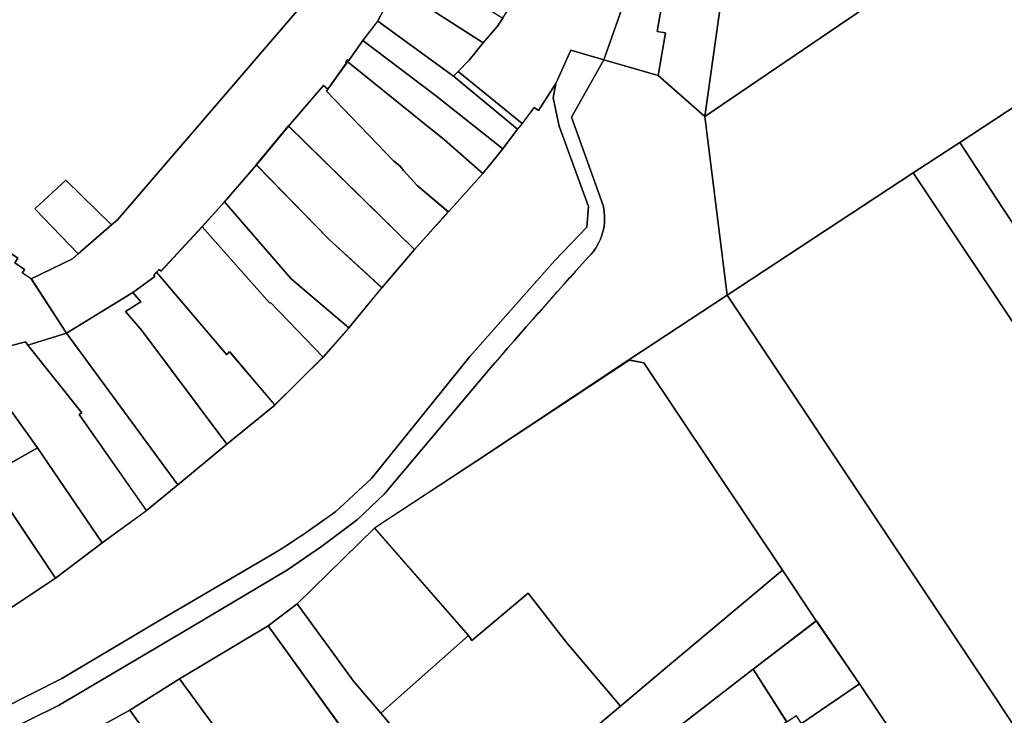
# Model space of a CAD drawing. Extents: x 2581980 to 2590454, y 1219038 to 1225131.
# Drawn here: x 2585420 to 2585557, y 1221073 to 1221169 of the extents above; entities that cross this region are included whole.
import ezdxf

# ---------------------------------------------------------------- set-up
doc = ezdxf.new("R2010")
doc.units = 0
doc.header["$MEASUREMENT"] = 0
doc.layers.add('grundeigentum_privates', color=10, linetype='Continuous')
doc.layers.add('grundeigentum_weiteres', color=10, linetype='Continuous')

# ---------------------------------------------------------------- blocks, each defined once
blk = doc.blocks.new('e322_grundeigentum_AUTOCAD_OD_2_FMEBLOCK364')
at = {"layer": 'grundeigentum_weiteres'}
blk.add_lwpolyline([(-11.12, 7.7), (-1.95, 13.35), (-0.84, 12.04), (-2.97, 10.74), (-0.68, 8.06), (11.12, -7.72), (4.3, -13.35)], close=True, dxfattribs=at)
blk = doc.blocks.new('e322_grundeigentum_AUTOCAD_OD_2_FMEBLOCK392')
at = {"layer": 'grundeigentum_weiteres'}
blk.add_lwpolyline([(-38.01, 29.37), (-12.21, 46.36), (38.01, -28.88), (12.43, -46.36)], close=True, dxfattribs=at)
blk = doc.blocks.new('e322_grundeigentum_AUTOCAD_OD_2_FMEBLOCK421')
at = {"layer": 'grundeigentum_weiteres'}
blk.add_lwpolyline([(-8.68, -26.55), (-7.12, -21.04), (-4.38, -12.31), (-2.58, -1.42), (-2.2, -1.47), (-2.12, -0.4), (-3.54, 9.31), (-3.76, 9.52), (-1.49, 12.74), (1.71, 22.41), (2.1, 22.61), (8.68, 26.8), (3.38, 12.44, 0.031247), (2.73, 10.61, 0.042558), (2.2, 7.97), (0.81, -2.82), (-0.01, -8.58), (-2.61, -22.46, 0.364564), (-2.82, -22.71, 0.301917), (-2.66, -22.93, 0.217063), (-2.7, -23.17, 0.18719), (-2.57, -23.34), (-8.1, -26.8)], format="xyb", close=True, dxfattribs=at)
blk = doc.blocks.new('e322_grundeigentum_AUTOCAD_OD_2_FMEBLOCK518')
at = {"layer": 'grundeigentum_weiteres'}
blk.add_lwpolyline([(-42.44, -22.03), (-37.46, -19.7), (-27.92, -14.25), (-26.81, -13.52), (-18.71, -8.05), (-13.81, -4.7), (-7.22, -0.46), (-2.71, 2.27), (3.51, 5.76), (4.28, 6.43), (4.03, 6.78), (11.12, 12.76), (14.4, 15.99), (17.2, 19.64), (18.03, 19.23), (18.17, 19.45), (18.37, 19.95), (17.77, 20.22), (20.21, 25.1), (20.8, 24.8), (20.98, 25.13), (21.14, 25.49), (26.67, 28.94), (29.37, 27.11, 0.190977), (29.57, 27.08, 0.227184), (29.76, 27.24), (30.65, 26.64), (30.97, 27.11), (32.32, 26.2), (32.74, 26.82), (35.66, 24.86), (35.25, 24.23), (36.58, 23.27), (36.29, 22.84), (37.51, 22.02), (42.44, 14.44), (37.05, 12.78), (36.71, 13.26), (30.05, 11.48), (29.84, 12.14), (29.48, 12.07), (29.1, 11.96), (29.21, 11.35), (22, 9.34), (21.54, 10.03), (21.23, 9.78), (20.91, 9.63), (21.36, 8.89), (15.17, 4.95), (14.81, 5.53), (14.56, 5.34), (14.02, 4.94), (15.11, 3.38), (10.47, -0.1), (3.79, -5.95), (3.48, -5.51), (3.11, -5.75), (2.74, -6), (3.05, -6.45), (-5.52, -12.07), (-12.45, -15.26), (-12.1, -15.99), (-23.8, -22.94), (-34.64, -28.64, 0.193741), (-34.91, -28.94)], format="xyb", close=True, dxfattribs=at)
blk = doc.blocks.new('e322_grundeigentum_AUTOCAD_OD_2_FMEBLOCK650')
at = {"layer": 'grundeigentum_weiteres'}
blk.add_lwpolyline([(-8.39, -19.61), (-2.29, -15.51), (4.2, -10.62), (10.35, -6.14), (14.69, -2.55), (21.5, 3.08), (28.15, 8.53), (34.86, 15.2), (38.42, 19.24), (43.01, 24.82), (47.55, 30.14), (52.24, 35.35), (57.02, 40.68), (59.8, 44.13), (61.82, 46.86), (62.51, 47.62), (64.14, 49.87), (64.76, 49.43), (67.17, 53.18), (66.79, 51.2), (67.61, 47.28), (71.68, 36.12), (71.45, 33.22), (67.04, 28.59), (55.24, 15.29), (41.59, -1.68), (36.62, -6.25, -0.018323), (28.15, -12.02), (12.04, -21.45), (-1.39, -29.45), (-18.3, -37.96)], format="xyb", dxfattribs=at)
blk = doc.blocks.new('e322_grundeigentum_AUTOCAD_OD_2_FMEBLOCK870')
at = {"layer": 'grundeigentum_weiteres'}
blk.add_lwpolyline([(-31.03, 35.65), (-26.99, 38.73), (-19.19, 27.97), (-15.39, 23.56), (-2.05, 7.75), (1.91, 2.96), (11.13, -7.92), (13.98, -11.33), (17.4, -15.47), (21.76, -20.83), (28.25, -28.66), (31.03, -29.12), (16.19, -38.73), (8.87, -26.37), (5.29, -21.02), (-5.6, -3.63), (-16.89, 16.03)], close=True, dxfattribs=at)
blk = doc.blocks.new('e322_grundeigentum_AUTOCAD_OD_2_FMEBLOCK899')
at = {"layer": 'grundeigentum_weiteres'}
blk.add_lwpolyline([(-32.04, 33.09), (-18.4, 42.08), (32.04, -33.66), (19.85, -42.08), (4.78, -19.07), (-0.04, -11.9), (-6.04, -3.12), (-10.72, 3.89), (-29.96, 32.71)], close=True, dxfattribs=at)
blk = doc.blocks.new('e322_grundeigentum_AUTOCAD_OD_2_FMEBLOCK1064')
at = {"layer": 'grundeigentum_weiteres'}
blk.add_lwpolyline([(13.67, -50.64), (11.13, -55.45), (9.08, -58.14), (7.14, -60.93), (6.95, -60.79), (6.82, -60.97), (6.69, -61.15), (6.83, -61.26), (4.22, -64.93), (3.6, -64.38), (-1.25, -70.03), (-5.71, -75.43), (-10.12, -80.55), (-13.24, -84), (-18.93, -90.16), (-19.2, -89.94), (-19.56, -90.32), (-19.93, -90.76), (-19.81, -90.92), (-22.87, -93.16), (-32.04, -98.8), (-36.97, -91.23), (-31.23, -88.45), (-30.43, -87.76), (-25.79, -83.75), (-24.98, -83.07), (1.08, -52.75)], dxfattribs=at)
blk = doc.blocks.new('e322_grundeigentum_AUTOCAD_OD_2_FMEBLOCK1076')
at = {"layer": 'grundeigentum_weiteres'}
blk.add_lwpolyline([(-28.44, 35.51), (-21.94, 39.74), (-16.04, 30.66), (-4.41, 13.14), (4.8, 4.73), (21.03, -19.53), (18.23, -21.4), (19.58, -23.23), (28.44, -35.13), (21.78, -39.74)], close=True, dxfattribs=at)
blk = doc.blocks.new('e322_grundeigentum_AUTOCAD_OD_2_FMEBLOCK1333')
at = {"layer": 'grundeigentum_weiteres'}
blk.add_lwpolyline([(-11.75, -46.83), (-8.08, -21.32), (-7.41, -21.41), (-4.7, -1.47), (-5.22, -1.4), (0.62, 43.3), (3.06, 64.75), (4.36, 78.28), (11.75, 69.01), (7.88, 47.72), (5.13, 29.08), (5.1, 28.87), (4.94, 27.1), (10.86, 26.27), (-3.81, -78.28), (-10.29, -72.59), (-9.28, -66.68), (-10.43, -66.47), (-8.83, -57.38), (-10.02, -57.02), (-8.77, -47.44)], close=True, dxfattribs=at)
blk = doc.blocks.new('e322_grundeigentum_AUTOCAD_OD_2_FMEBLOCK1341')
at = {"layer": 'grundeigentum_weiteres'}
blk.add_lwpolyline([(-30.23, -38.37), (-13.81, -30.27), (4.62, -19.41), (17.96, -11.46), (22.68, -8.18), (27.68, -4.43), (31.45, -0.9), (45.96, 16.37, -0.007007), (59.81, 32.06, 0.126421), (61.71, 35.36, 0.126649), (61.78, 39.15), (57.4, 51.45), (61.89, 59.38), (69.4, 57.22), (75.88, 51.53), (79, 26.7), (65.37, 17.71), (44.26, 3.68), (30.04, -5.63), (19.32, -16.15), (15.28, -19.23), (2.97, -26.57), (-3.92, -30.94), (-10.37, -34.51)], format="xyb", dxfattribs=at)
blk = doc.blocks.new('e322_grundeigentum_AUTOCAD_OD_2_FMEBLOCK1478')
at = {"layer": 'grundeigentum_weiteres'}
blk.add_lwpolyline([(-104.49, -92.37), (-117.58, -100.96), (-124.07, -105.19), (-149.87, -122.18), (-152.99, -97.35), (-115.77, -72.02), (-88.46, -29.12)], dxfattribs=at)
blk = doc.blocks.new('e322_grundeigentum_AUTOCAD_OD_2_FMEBLOCK1590')
at = {"layer": 'grundeigentum_weiteres'}
blk.add_lwpolyline([(-23.55, -15.43), (-3.64, 1.33), (1.76, 5.86), (18.87, 20.22), (23.55, 13.21), (14.81, 6.48), (2.35, -3.17), (0.63, -4.52), (-19.6, -20.22)], close=True, dxfattribs=at)
blk = doc.blocks.new('e322_grundeigentum_AUTOCAD_OD_2_FMEBLOCK1758')
at = {"layer": 'grundeigentum_weiteres'}
blk.add_lwpolyline([(8.01, -38.28), (24.92, -29.77), (38.35, -21.77), (54.46, -12.34, 0.018323), (62.93, -6.57), (67.9, -2), (81.55, 14.97), (93.35, 28.27), (97.77, 32.9), (97.99, 35.8), (93.93, 46.96), (93.1, 50.88), (93.48, 52.86), (95.55, 57.5), (100.15, 56.13), (95.66, 48.21), (100.04, 35.91, -0.126649), (99.96, 32.11, -0.126421), (98.07, 28.82, 0.007007), (84.22, 13.13), (69.71, -4.14), (65.94, -7.67), (60.94, -11.42), (56.22, -14.7), (42.88, -22.65), (24.45, -33.52), (8.03, -41.62)], format="xyb", dxfattribs=at)
blk = doc.blocks.new('e322_grundeigentum_AUTOCAD_OD_2_FMEBLOCK2082')
at = {"layer": 'grundeigentum_privates'}
blk.add_lwpolyline([(-13.23, 6.68), (-0.92, 14.02), (13.23, -5.6), (1.92, -14.02)], close=True, dxfattribs=at)
blk = doc.blocks.new('e322_grundeigentum_AUTOCAD_OD_2_FMEBLOCK2085')
at = {"layer": 'grundeigentum_privates'}
blk.add_lwpolyline([(-10.72, 9.02), (-4.27, 12.59), (10.72, -8.26), (3.25, -12.59)], close=True, dxfattribs=at)
blk = doc.blocks.new('e322_grundeigentum_AUTOCAD_OD_2_FMEBLOCK2117')
at = {"layer": 'grundeigentum_privates'}
blk.add_lwpolyline([(-5.32, 1.13), (-1.05, 5.11), (5.32, -1.1), (0.69, -5.11)], close=True, dxfattribs=at)
blk = doc.blocks.new('e322_grundeigentum_AUTOCAD_OD_2_FMEBLOCK2216')
at = {"layer": 'grundeigentum_privates'}
blk.add_lwpolyline([(-10.37, 6.51), (-8.23, 7.81), (-9.35, 9.12), (-6.29, 11.36), (-6.41, 11.51), (-6.04, 11.95), (3.7, 0.47), (4.08, 0.91), (10.37, -6.5), (3.73, -11.95), (-8.07, 3.83)], close=True, dxfattribs=at)
blk = doc.blocks.new('e322_grundeigentum_AUTOCAD_OD_2_FMEBLOCK2247')
at = {"layer": 'grundeigentum_privates'}
blk.add_lwpolyline([(-10.18, 7.32), (-7.06, 10.78), (2.18, 0.08), (10.18, -6.74), (6.62, -10.78), (-0.7, -3.2), (-0.8, -3.31)], close=True, dxfattribs=at)
blk = doc.blocks.new('e322_grundeigentum_AUTOCAD_OD_2_FMEBLOCK2312')
at = {"layer": 'grundeigentum_privates'}
blk.add_lwpolyline([(-4.77, 3.34), (-4.14, 3.99), (4.77, -3.23), (4.09, -3.99)], close=True, dxfattribs=at)
blk = doc.blocks.new('e322_grundeigentum_AUTOCAD_OD_2_FMEBLOCK2643')
at = {"layer": 'grundeigentum_privates'}
blk.add_lwpolyline([(-4.49, -6.03), (0.48, 8.18), (3.29, 7.39), (4.49, 7.03), (2.88, -2.06), (4.04, -2.27), (3.02, -8.18)], close=True, dxfattribs=at)
blk = doc.blocks.new('e322_grundeigentum_AUTOCAD_OD_2_FMEBLOCK2976')
at = {"layer": 'grundeigentum_privates'}
blk.add_lwpolyline([(-10.98, 5.83), (-6.51, 11.23), (10.98, -5.91), (6.44, -11.23), (-0.9, -4.49)], close=True, dxfattribs=at)
blk = doc.blocks.new('e322_grundeigentum_AUTOCAD_OD_2_FMEBLOCK3034')
at = {"layer": 'grundeigentum_privates'}
blk.add_lwpolyline([(-33.12, -52.27), (-18.45, 52.27), (23.49, 46.38), (21.14, 29.7), (33.12, 28.02), (31.42, 15.95), (4.1, -26.95)], close=True, dxfattribs=at)
blk = doc.blocks.new('e322_grundeigentum_AUTOCAD_OD_2_FMEBLOCK3124')
at = {"layer": 'grundeigentum_privates'}
blk.add_lwpolyline([(-7.98, 5.08), (-0.99, 9.05), (7.98, -4.17), (1.49, -9.05)], close=True, dxfattribs=at)
blk = doc.blocks.new('e322_grundeigentum_AUTOCAD_OD_2_FMEBLOCK3324')
at = {"layer": 'grundeigentum_privates'}
blk.add_lwpolyline([(-11.56, 6.07), (-11.2, 6.45), (-10.93, 6.22), (-5.23, 12.38), (4.15, 1.75), (4.24, 1.86), (11.56, -5.72), (4.85, -12.38), (-1.44, -4.98), (-1.82, -5.42)], close=True, dxfattribs=at)
blk = doc.blocks.new('e322_grundeigentum_AUTOCAD_OD_2_FMEBLOCK3463')
at = {"layer": 'grundeigentum_privates'}
blk.add_lwpolyline([(-11.02, 8.24), (-4.13, 12.61), (11.02, -8.09), (3.98, -12.61)], close=True, dxfattribs=at)
blk = doc.blocks.new('e322_grundeigentum_AUTOCAD_OD_2_FMEBLOCK3544')
at = {"layer": 'grundeigentum_privates'}
blk.add_lwpolyline([(-7.37, 0.41), (1.38, 7.14), (7.37, -1.64), (-0.67, -7.14), (-1.38, -6.09), (-2.38, -6.73), (-2.73, -6.93)], close=True, dxfattribs=at)
blk = doc.blocks.new('e322_grundeigentum_AUTOCAD_OD_2_FMEBLOCK4216')
at = {"layer": 'grundeigentum_privates'}
blk.add_lwpolyline([(-12.02, 12.78), (-11.66, 12.85), (-11.45, 12.19), (-4.79, 13.97), (-4.45, 13.49), (3.03, 4.11), (2.66, 3.87), (12.02, -9.49), (5.88, -13.97), (-3.1, -0.75), (-11.61, 11.08)], close=True, dxfattribs=at)
blk = doc.blocks.new('e322_grundeigentum_AUTOCAD_OD_2_FMEBLOCK4322')
at = {"layer": 'grundeigentum_privates'}
blk.add_lwpolyline([(-11.88, 2.33), (-1.15, 12.85), (11.88, -2.09), (-0.28, -12.85), (-4.08, -8.43)], close=True, dxfattribs=at)
blk = doc.blocks.new('e322_grundeigentum_AUTOCAD_OD_2_FMEBLOCK4400')
at = {"layer": 'grundeigentum_privates'}
blk.add_lwpolyline([(-24.57, -21.72, -0.364564), (-24.37, -21.47), (-21.76, -7.6), (-20.94, -1.83), (-19.55, 8.96, -0.042558), (-19.02, 11.59, -0.031247), (-18.37, 13.43), (-13.07, 27.78), (-0.49, 29.28), (8.64, 23.88), (9.65, 23.47), (13.1, 19.26), (13.25, 18.17), (12.63, 14.71), (12.13, 13.79), (17.71, 9.68), (19.76, 12.19), (20.91, 11.36), (21.06, 11.52), (22.14, 10.92), (24.57, 9.2), (-1.5, -21.12), (-2.31, -21.8), (-8.68, -15.59), (-12.96, -19.57), (-6.95, -25.81), (-7.75, -26.5), (-13.49, -29.28), (-14.71, -28.46), (-14.42, -28.02), (-15.74, -27.06), (-15.33, -26.43), (-18.25, -24.48), (-18.68, -25.09), (-20.02, -24.18), (-20.34, -24.65), (-21.24, -24.06, -0.227184), (-21.42, -24.21, -0.190977), (-21.62, -24.19), (-24.32, -22.35, -0.18719), (-24.45, -22.18, -0.217063), (-24.41, -21.94, -0.301917)], format="xyb", close=True, dxfattribs=at)
blk = doc.blocks.new('e322_grundeigentum_AUTOCAD_OD_2_FMEBLOCK4432')
at = {"layer": 'grundeigentum_privates'}
blk.add_lwpolyline([(-14.63, -9.67), (-13.11, -8.1), (-11.15, -5.68), (-9.15, -3.36), (-8.43, -2.26), (-5.85, 1.98), (-3.65, 5.64), (-3.01, 5.55), (-1.22, 4.78), (-0.58, 6.44), (1.4, 6.18), (3.53, 14.53), (3.88, 16.89), (7.03, 16.58), (7.51, 16.46), (11.66, 15.55), (14.63, 14.95), (13.38, 5.37), (10.57, 6.16), (5.6, -8.05), (1, -6.69), (-1.06, -11.32), (-3.47, -15.07), (-4.09, -14.63), (-5.73, -16.89)], close=True, dxfattribs=at)
blk = doc.blocks.new('e322_grundeigentum_AUTOCAD_OD_2_FMEBLOCK4608')
at = {"layer": 'grundeigentum_privates'}
blk.add_lwpolyline([(-16.63, -0.42), (-4.47, 10.33), (-4, 9.65), (3.85, 16.23), (9.17, 9.36), (16.63, 0.53), (-3.29, -16.23)], close=True, dxfattribs=at)
blk = doc.blocks.new('e322_grundeigentum_AUTOCAD_OD_2_FMEBLOCK4798')
at = {"layer": 'grundeigentum_privates'}
blk.add_lwpolyline([(-6.43, 0.99), (1.61, 6.49), (6.43, -0.69), (-2.04, -6.49), (-6.16, -0.37), (-6.06, -0.14), (-5.8, 0.08)], close=True, dxfattribs=at)
blk = doc.blocks.new('e322_grundeigentum_AUTOCAD_OD_2_FMEBLOCK4896')
at = {"layer": 'grundeigentum_privates'}
blk.add_lwpolyline([(-10.72, 6.18), (-8.67, 8.86), (1.86, 1.2), (10.72, -6.13), (8.7, -8.86), (-0.44, -1.62)], close=True, dxfattribs=at)
blk = doc.blocks.new('e322_grundeigentum_AUTOCAD_OD_2_FMEBLOCK4961')
at = {"layer": 'grundeigentum_privates'}
blk.add_lwpolyline([(-7.42, 2.08), (-5.38, 5.77), (7.42, -2.34), (6.69, -3.45), (4.69, -5.77)], close=True, dxfattribs=at)
blk = doc.blocks.new('e322_grundeigentum_AUTOCAD_OD_2_FMEBLOCK5253')
at = {"layer": 'grundeigentum_privates'}
blk.add_lwpolyline([(-11.09, 5.75), (-6.25, 11.39), (-5.63, 10.85), (-5.8, 10.6), (3.54, 0.85), (4.4, 0.18), (4.88, -0.41), (6.77, -2.53), (11.09, -6.18), (6.4, -11.39)], close=True, dxfattribs=at)
blk = doc.blocks.new('e322_grundeigentum_AUTOCAD_OD_2_FMEBLOCK5274')
at = {"layer": 'grundeigentum_privates'}
blk.add_lwpolyline([(-15.2, 8.82), (-2.12, 17.41), (-1.9, 17.77), (6.96, 4.16), (6.72, 3.89), (15.2, -9.16), (2.33, -17.77), (-9.29, -0.26)], close=True, dxfattribs=at)
blk = doc.blocks.new('e322_grundeigentum_AUTOCAD_OD_2_FMEBLOCK5854')
at = {"layer": 'grundeigentum_privates'}
blk.add_lwpolyline([(-10.91, 6.2), (-6.5, 11.32), (3.58, 1), (10.91, -5.73), (6.33, -11.32), (-1.67, -4.51)], close=True, dxfattribs=at)
blk = doc.blocks.new('e322_grundeigentum_AUTOCAD_OD_2_FMEBLOCK5916')
at = {"layer": 'grundeigentum_privates'}
blk.add_lwpolyline([(-10.41, 10.66), (-5.02, 12.32), (10.41, -8.73), (6.06, -12.32), (-3.3, 1.04), (-2.93, 1.28)], close=True, dxfattribs=at)
blk = doc.blocks.new('e322_grundeigentum_AUTOCAD_OD_2_FMEBLOCK5986')
at = {"layer": 'grundeigentum_privates'}
blk.add_lwpolyline([(-8.03, 5), (-1.67, 9.3), (-1.44, 8.93), (8.03, -5.2), (1.94, -9.3), (-7.79, 4.66)], close=True, dxfattribs=at)
blk = doc.blocks.new('e322_grundeigentum_AUTOCAD_OD_2_FMEBLOCK6159')
at = {"layer": 'grundeigentum_privates'}
blk.add_lwpolyline([(-7.32, 1.43), (-4.79, 6.24), (7.32, -1.6), (5.37, -4.02), (3.84, -5.59), (3.21, -6.24)], close=True, dxfattribs=at)
blk = doc.blocks.new('e322_grundeigentum_AUTOCAD_OD_2_FMEBLOCK6322')
at = {"layer": 'grundeigentum_privates'}
blk.add_lwpolyline([(-8.59, 6.47), (-8.27, 6.72), (-7.82, 6.03), (-0.6, 8.03), (-0.72, 8.64), (-0.34, 8.75), (0.07, 7.05), (8.59, -4.78), (1.6, -8.75), (1.37, -8.38)], close=True, dxfattribs=at)
blk = doc.blocks.new('e322_grundeigentum_AUTOCAD_OD_2_FMEBLOCK6475')
at = {"layer": 'grundeigentum_privates'}
blk.add_lwpolyline([(-10.84, 6.29), (-10.67, 6.54), (-8.06, 10.2), (-8.19, 10.32), (-8.07, 10.49), (2.23, 2.14), (5.5, -0.48), (10.84, -5.16), (6.06, -10.49), (1.73, -6.84), (-0.16, -4.73), (-0.64, -4.14), (-1.5, -3.46)], close=True, dxfattribs=at)
blk = doc.blocks.new('e322_grundeigentum_AUTOCAD_OD_2_FMEBLOCK6736')
at = {"layer": 'grundeigentum_privates'}
blk.add_lwpolyline([(-9.29, 2.05), (3.17, 11.7), (7.81, 4.36), (7.35, 4.1), (7.03, 2.29), (4.98, 0.63), (4.93, -0.71), (9.29, -6.68), (1.8, -11.7)], close=True, dxfattribs=at)
blk = doc.blocks.new('e322_grundeigentum_AUTOCAD_OD_2_FMEBLOCK7326')
at = {"layer": 'grundeigentum_privates'}
blk.add_lwpolyline([(-28.32, 0.71), (-14.11, 10.02), (7.01, 24.04), (9.08, 23.67), (28.32, -5.16), (11.21, -19.51), (5.81, -24.04), (-1.65, -15.21), (-6.97, -8.33), (-14.82, -14.91), (-15.29, -14.23)], close=True, dxfattribs=at)
blk = doc.blocks.new('e322_grundeigentum_AUTOCAD_OD_2_FMEBLOCK7714')
at = {"layer": 'grundeigentum_privates'}
blk.add_lwpolyline([(-10.84, 6.41), (-10.71, 6.59), (-10.52, 6.45), (-8.58, 9.24), (1.7, 1.45), (10.84, -5.8), (8.06, -9.24), (2.73, -4.56), (-0.55, -1.94)], close=True, dxfattribs=at)

msp = doc.modelspace()

# ---------------------------------------------------------------- block references
at = {"layer": 'grundeigentum_privates'}
for name, p in [('e322_grundeigentum_AUTOCAD_OD_2_FMEBLOCK3034', (2585548.2645, 1221207.962)), ('e322_grundeigentum_AUTOCAD_OD_2_FMEBLOCK4400', (2585435.137, 1221162.435)), ('e322_grundeigentum_AUTOCAD_OD_2_FMEBLOCK4432', (2585495.5545, 1221171.5845)), ('e322_grundeigentum_AUTOCAD_OD_2_FMEBLOCK2643', (2585505.645, 1221169.5635)), ('e322_grundeigentum_AUTOCAD_OD_2_FMEBLOCK4961', (2585479.7085, 1221171.668)), ('e322_grundeigentum_AUTOCAD_OD_2_FMEBLOCK6159', (2585477.0775, 1221167.5065)), ('e322_grundeigentum_AUTOCAD_OD_2_FMEBLOCK4896', (2585478.422, 1221160.0715)), ('e322_grundeigentum_AUTOCAD_OD_2_FMEBLOCK7714', (2585476.28, 1221157.005)), ('e322_grundeigentum_AUTOCAD_OD_2_FMEBLOCK6475', (2585473.505, 1221152.922)), ('e322_grundeigentum_AUTOCAD_OD_2_FMEBLOCK2312', (2585485.057, 1221157.9315)), ('e322_grundeigentum_AUTOCAD_OD_2_FMEBLOCK5253', (2585468.467, 1221148.6115)), ('e322_grundeigentum_AUTOCAD_OD_2_FMEBLOCK5274', (2585565.7595, 1221143.2555)), ('e322_grundeigentum_AUTOCAD_OD_2_FMEBLOCK2976', (2585463.887, 1221143.133)), ('e322_grundeigentum_AUTOCAD_OD_2_FMEBLOCK5854', (2585459.4115, 1221137.64)), ('e322_grundeigentum_AUTOCAD_OD_2_FMEBLOCK2117', (2585427.502, 1221141.736)), ('e322_grundeigentum_AUTOCAD_OD_2_FMEBLOCK2247', (2585455.561, 1221133.0595)), ('e322_grundeigentum_AUTOCAD_OD_2_FMEBLOCK3324', (2585450.619, 1221127.9995)), ('e322_grundeigentum_AUTOCAD_OD_2_FMEBLOCK2216', (2585445.0975, 1221122.1115)), ('e322_grundeigentum_AUTOCAD_OD_2_FMEBLOCK5916', (2585431.6005, 1221113.261)), ('e322_grundeigentum_AUTOCAD_OD_2_FMEBLOCK6322', (2585413.9555, 1221114.457)), ('e322_grundeigentum_AUTOCAD_OD_2_FMEBLOCK4216', (2585425.641, 1221110.427)), ('e322_grundeigentum_AUTOCAD_OD_2_FMEBLOCK7326', (2585497.629, 1221097.8215)), ('e322_grundeigentum_AUTOCAD_OD_2_FMEBLOCK3124', (2585423.5365, 1221100.6255)), ('e322_grundeigentum_AUTOCAD_OD_2_FMEBLOCK5986', (2585416.9935, 1221096.777)), ('e322_grundeigentum_AUTOCAD_OD_2_FMEBLOCK4322', (2585470.4605, 1221085.68)), ('e322_grundeigentum_AUTOCAD_OD_2_FMEBLOCK4608', (2585486.81, 1221073.254)), ('e322_grundeigentum_AUTOCAD_OD_2_FMEBLOCK2082', (2585455.458, 1221070.906)), ('e322_grundeigentum_AUTOCAD_OD_2_FMEBLOCK3544', (2585529.258, 1221078.5165)), ('e322_grundeigentum_AUTOCAD_OD_2_FMEBLOCK6736', (2585518.7175, 1221067.229)), ('e322_grundeigentum_AUTOCAD_OD_2_FMEBLOCK3463', (2585446.361, 1221064.979)), ('e322_grundeigentum_AUTOCAD_OD_2_FMEBLOCK4798', (2585535.0215, 1221070.3885)), ('e322_grundeigentum_AUTOCAD_OD_2_FMEBLOCK2085', (2585439.6175, 1221060.633))]:
    msp.add_blockref(name, p, dxfattribs=at)
at = {"layer": 'grundeigentum_weiteres'}
for name, p in [('e322_grundeigentum_AUTOCAD_OD_2_FMEBLOCK1478', (2585668.137, 1221253.037)), ('e322_grundeigentum_AUTOCAD_OD_2_FMEBLOCK1064', (2585458.6195, 1221224.386)), ('e322_grundeigentum_AUTOCAD_OD_2_FMEBLOCK1333', (2585518.9585, 1221233.97)), ('e322_grundeigentum_AUTOCAD_OD_2_FMEBLOCK421', (2585413.386, 1221163.421)), ('e322_grundeigentum_AUTOCAD_OD_2_FMEBLOCK1758', (2585401.0067, 1221107.4015)), ('e322_grundeigentum_AUTOCAD_OD_2_FMEBLOCK1341', (2585439.263, 1221104.1575)), ('e322_grundeigentum_AUTOCAD_OD_2_FMEBLOCK650', (2585427.32, 1221107.0815)), ('e322_grundeigentum_AUTOCAD_OD_2_FMEBLOCK1076', (2585572.503, 1221112.3395)), ('e322_grundeigentum_AUTOCAD_OD_2_FMEBLOCK392', (2585556.2775, 1221101.4825)), ('e322_grundeigentum_AUTOCAD_OD_2_FMEBLOCK518', (2585384.142, 1221111.1395)), ('e322_grundeigentum_AUTOCAD_OD_2_FMEBLOCK364', (2585437.7015, 1221117.8815)), ('e322_grundeigentum_AUTOCAD_OD_2_FMEBLOCK899', (2585536.671, 1221088.7745)), ('e322_grundeigentum_AUTOCAD_OD_2_FMEBLOCK1590', (2585507.0785, 1221072.449)), ('e322_grundeigentum_AUTOCAD_OD_2_FMEBLOCK870', (2585485.572, 1221049.2735))]:
    msp.add_blockref(name, p, dxfattribs=at)

doc.saveas('drawing.dxf')
